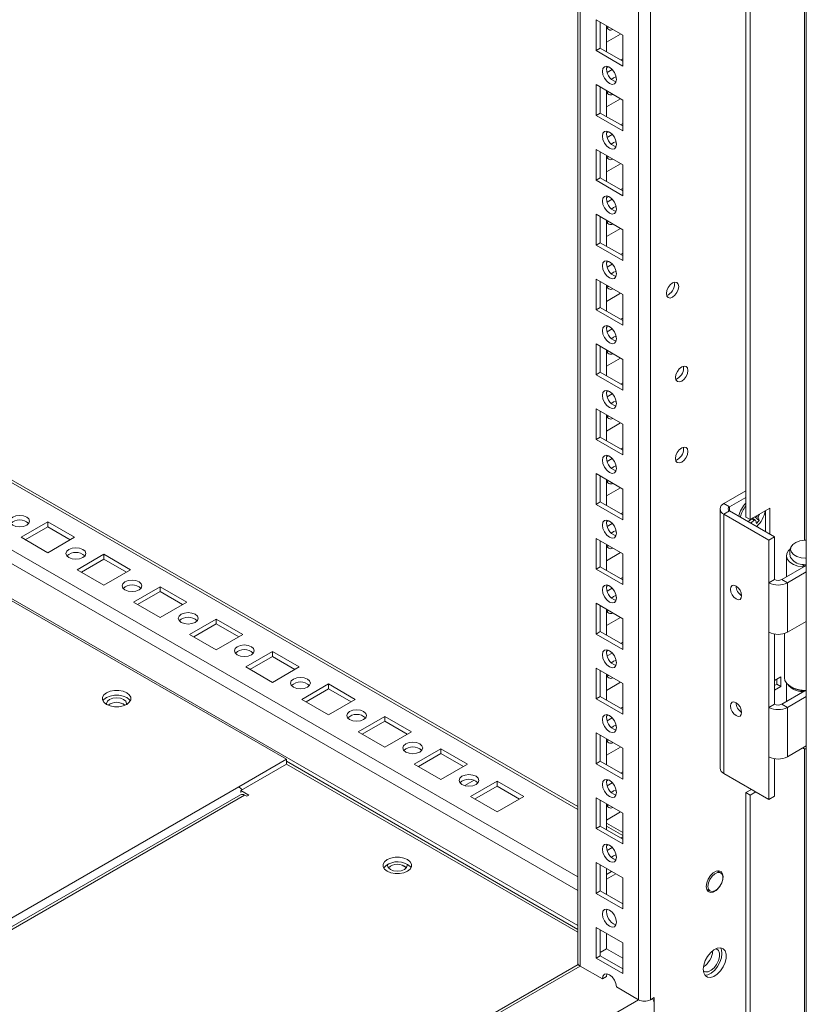
# Model space of a CAD drawing. Units: millimetres. Extents: x 63 to 8615, y 73 to 6123.
# Drawn here: x 7550 to 7748, y 3771 to 4019 of the extents above; entities that cross this region are included whole.
import ezdxf

# ---------------------------------------------------------------- set-up
doc = ezdxf.new("R2010")
doc.units = ezdxf.units.MM
doc.header["$LTSCALE"] = 5

msp = doc.modelspace()

# ---------------------------------------------------------------- linework, layer by layer
at = {"color": 7, "linetype": 'Continuous', "lineweight": 18}
for p, q in [((7747.88, 5358.63), (7747.87, 3734.52)), ((7708.62, 3771.76), (7708.63, 5339.52)), ((7690.34, 5329.97), (7690.33, 3781.1)), ((7690.34, 5329.97), (7690.33, 3801.51)), ((7732.66, 3893.34), (7732.66, 4281.2)), ((7733.72, 3892.73), (7733.73, 4280.59)), ((7694.94, 4018.62), (7701.66, 4014.74)), ((7694.94, 4010.86), (7694.94, 4018.62)), ((7696, 4011.47), (7696, 4018.01)), ((7697.59, 4017.09), (7697.59, 4010.55)), ((7698.12, 4016.78), (7697.7, 4016.65)), ((7697.59, 4013), (7701.13, 4015.04)), ((7701.66, 4014.74), (7701.66, 4006.98)), ((7701.66, 4014.74), (7701.66, 4008.81)), ((7696, 4011.47), (7694.94, 4010.86)), ((7701.66, 4006.98), (7694.94, 4010.86)), ((7701.66, 4008.21), (7696, 4011.47)), ((7701.66, 4008.81), (7701.13, 4008.51)), ((7701.66, 4008.81), (7701.66, 4008.81)), ((7698.12, 4006.77), (7697.6, 4006.47)), ((7699.03, 4006.07), (7697.75, 4005.33)), ((7694.94, 4002.29), (7701.66, 3998.41)), ((7694.94, 3994.53), (7694.94, 4002.29)), ((7696, 3995.14), (7696, 4001.67)), ((7697.59, 4000.76), (7697.59, 3994.22)), ((7697.59, 3996.67), (7701.13, 3998.71)), ((7698.12, 4000.45), (7697.7, 4000.32)), ((7701.66, 3998.41), (7701.66, 3990.65)), ((7701.66, 3998.41), (7701.66, 3992.48)), ((7690.33, 3820.42), (7388.07, 3994.91)), ((7696, 3995.14), (7694.94, 3994.53)), ((7701.66, 3990.65), (7694.94, 3994.53)), ((7701.66, 3991.88), (7696, 3995.14)), ((7701.66, 3992.48), (7701.13, 3992.18)), ((7701.66, 3992.48), (7701.66, 3992.48)), ((7698.12, 3990.44), (7697.6, 3990.14)), ((7699.03, 3989.74), (7697.75, 3989)), ((7694.94, 3985.96), (7701.66, 3982.08)), ((7694.94, 3978.2), (7694.94, 3985.96)), ((7696, 3978.81), (7696, 3985.34)), ((7697.59, 3984.43), (7697.59, 3977.89)), ((7698.12, 3984.12), (7697.7, 3983.99)), ((7697.59, 3980.34), (7701.13, 3982.38)), ((7701.66, 3982.08), (7701.66, 3974.32)), ((7701.66, 3982.08), (7701.66, 3976.15)), ((7696, 3978.81), (7694.94, 3978.2)), ((7701.66, 3975.55), (7696, 3978.81)), ((7701.66, 3974.32), (7694.94, 3978.2)), ((7701.66, 3976.15), (7701.13, 3975.85)), ((7701.66, 3976.15), (7701.66, 3976.15)), ((7698.12, 3974.11), (7697.6, 3973.81)), ((7699.03, 3973.41), (7697.75, 3972.67)), ((7694.94, 3969.63), (7701.66, 3965.75)), ((7694.94, 3961.87), (7694.94, 3969.63)), ((7696, 3962.48), (7696, 3969.01)), ((7697.59, 3968.09), (7697.59, 3961.56)), ((7698.12, 3967.79), (7697.7, 3967.66)), ((7697.59, 3964.01), (7701.13, 3966.05)), ((7701.66, 3965.75), (7701.66, 3957.99)), ((7701.66, 3965.75), (7701.66, 3959.82)), ((7696, 3962.48), (7694.94, 3961.87)), ((7701.66, 3957.99), (7694.94, 3961.87)), ((7701.66, 3959.21), (7696, 3962.48)), ((7701.66, 3959.82), (7701.13, 3959.52)), ((7701.66, 3959.82), (7701.66, 3959.82)), ((7698.12, 3957.78), (7697.6, 3957.48)), ((7699.03, 3957.08), (7697.75, 3956.34)), ((7694.94, 3953.29), (7701.66, 3949.42)), ((7694.94, 3945.54), (7694.94, 3953.29)), ((7696, 3946.15), (7696, 3952.68)), ((7697.59, 3951.76), (7697.59, 3945.23)), ((7698.12, 3951.46), (7697.7, 3951.33)), ((7714.7, 3952.05), (7714.64, 3952.51)), ((7697.59, 3947.68), (7701.13, 3949.72)), ((7701.66, 3949.42), (7701.66, 3941.66)), ((7701.66, 3949.42), (7701.66, 3943.49)), ((7696, 3946.15), (7694.94, 3945.54)), ((7701.66, 3941.66), (7694.94, 3945.54)), ((7701.66, 3942.88), (7696, 3946.15)), ((7698.12, 3941.45), (7697.6, 3941.15)), ((7701.66, 3943.49), (7701.13, 3943.19)), ((7701.66, 3943.49), (7701.66, 3943.49)), ((7699.03, 3940.75), (7697.75, 3940.01)), ((7694.94, 3936.96), (7701.66, 3933.09)), ((7694.94, 3929.21), (7694.94, 3936.96)), ((7696, 3929.82), (7696, 3936.35)), ((7697.59, 3935.43), (7697.59, 3928.9)), ((7698.12, 3935.13), (7697.7, 3935)), ((7697.59, 3931.34), (7701.13, 3933.39)), ((7701.66, 3933.09), (7701.66, 3925.33)), ((7701.66, 3933.09), (7701.66, 3927.16)), ((7696, 3929.82), (7694.94, 3929.21)), ((7701.66, 3925.33), (7694.94, 3929.21)), ((7701.66, 3926.55), (7696, 3929.82)), ((7717, 3930.92), (7716.94, 3931.39)), ((7701.66, 3927.16), (7701.13, 3926.86)), ((7701.66, 3927.16), (7701.66, 3927.16)), ((7698.12, 3925.12), (7697.6, 3924.82)), ((7699.03, 3924.42), (7697.75, 3923.68)), ((7694.94, 3920.63), (7701.66, 3916.75)), ((7694.94, 3912.88), (7694.94, 3920.63)), ((7696, 3913.49), (7696, 3920.02)), ((7697.59, 3919.1), (7697.59, 3912.57)), ((7697.59, 3915.01), (7701.13, 3917.06)), ((7698.12, 3918.8), (7697.7, 3918.67)), ((7701.66, 3916.75), (7701.66, 3909)), ((7701.66, 3916.75), (7701.66, 3910.83)), ((7696, 3913.49), (7694.94, 3912.88)), ((7701.66, 3909), (7694.94, 3912.88)), ((7701.66, 3910.22), (7696, 3913.49)), ((7701.66, 3910.83), (7701.13, 3910.53)), ((7701.66, 3910.83), (7701.66, 3910.83)), ((7717, 3910.51), (7716.94, 3910.97)), ((7698.12, 3908.78), (7697.6, 3908.49)), ((7699.03, 3908.09), (7697.75, 3907.35)), ((7694.94, 3904.3), (7701.66, 3900.42)), ((7694.94, 3896.54), (7694.94, 3904.3)), ((7696, 3897.16), (7696, 3903.69)), ((7697.59, 3902.77), (7697.59, 3896.24)), ((7698.12, 3902.47), (7697.7, 3902.34)), ((7697.59, 3898.68), (7701.13, 3900.73)), ((7701.66, 3900.42), (7701.66, 3892.67)), ((7701.66, 3900.42), (7701.66, 3894.5)), ((7727.15, 3896.77), (7732.66, 3899.95)), ((7696, 3897.16), (7694.94, 3896.54)), ((7701.66, 3893.89), (7696, 3897.16)), ((7727.15, 3896.77), (7728.56, 3895.95)), ((7728.56, 3895.95), (7732.66, 3898.32)), ((7701.66, 3892.67), (7694.94, 3896.54)), ((7701.66, 3894.5), (7701.13, 3894.19)), ((7701.66, 3894.5), (7701.66, 3894.5)), ((7726.18, 3895.42), (7726.18, 3830.1)), ((7728.56, 3894.89), (7727.15, 3894.07)), ((7739.87, 3888.36), (7728.56, 3894.89)), ((7738.67, 3895.58), (7733.72, 3892.73)), ((7737.61, 3894.97), (7737.61, 3889.67)), ((7738.67, 3889.05), (7738.67, 3895.58)), ((7556.87, 3892.14), (7550.16, 3888.26)), ((7563.59, 3888.26), (7556.87, 3892.14)), ((7556.87, 3890.91), (7556.87, 3892.14)), ((7698.12, 3892.45), (7697.6, 3892.16)), ((7699.03, 3891.76), (7697.75, 3891.02)), ((7727.15, 3828.75), (7727.15, 3894.07)), ((7738.46, 3887.54), (7727.15, 3894.07)), ((7733.72, 3892.73), (7732.66, 3893.34)), ((7735.99, 3892.48), (7734.89, 3893.4)), ((7735.78, 3893.92), (7735.94, 3893.84)), ((7556.87, 3890.91), (7551.22, 3887.65)), ((7562.53, 3887.65), (7556.87, 3890.91)), ((7550.16, 3888.26), (7556.87, 3884.38)), ((7556.87, 3884.38), (7563.59, 3888.26)), ((7694.94, 3887.97), (7701.66, 3884.09)), ((7694.94, 3880.21), (7694.94, 3887.97)), ((7696, 3880.83), (7696, 3887.36)), ((7738.46, 3887.54), (7739.87, 3888.36)), ((7738.46, 3876.81), (7738.46, 3887.54)), ((7739.87, 3877.62), (7739.87, 3888.36)), ((7697.59, 3886.44), (7697.59, 3879.91)), ((7697.59, 3882.35), (7701.13, 3884.4)), ((7698.12, 3886.14), (7697.7, 3886.01)), ((7571.02, 3883.97), (7564.3, 3880.09)), ((7571.02, 3882.75), (7565.36, 3879.48)), ((7577.73, 3880.09), (7571.02, 3883.97)), ((7571.02, 3882.75), (7571.02, 3883.97)), ((7576.67, 3879.48), (7571.02, 3882.75)), ((7701.66, 3884.09), (7701.66, 3876.34)), ((7701.65, 3884.09), (7701.65, 3878.17)), ((7742.86, 3883.62), (7742.86, 3878.29)), ((7564.3, 3880.09), (7571.02, 3876.22)), ((7571.02, 3876.22), (7577.73, 3880.09)), ((7696, 3880.83), (7694.94, 3880.21)), ((7701.66, 3876.34), (7694.94, 3880.21)), ((7701.66, 3877.56), (7696, 3880.83)), ((7741.71, 3877.62), (7747.88, 3881.18)), ((7743.13, 3876.81), (7747.88, 3879.55)), ((7747.18, 3881.38), (7747, 3880.78)), ((7747, 3880.78), (7747, 3880.67)), ((7747.34, 3881.36), (7747.34, 3880.87)), ((7701.65, 3878.17), (7701.13, 3877.86)), ((7701.66, 3878.17), (7701.65, 3878.17)), ((7739.87, 3877.62), (7738.46, 3876.81)), ((7741.71, 3877.62), (7743.13, 3876.81)), ((7585.16, 3875.81), (7578.44, 3871.93)), ((7585.16, 3874.58), (7579.5, 3871.32)), ((7591.88, 3871.93), (7585.16, 3875.81)), ((7585.16, 3874.58), (7585.16, 3875.81)), ((7590.82, 3871.32), (7585.16, 3874.58)), ((7698.12, 3876.12), (7697.6, 3875.83)), ((7699.03, 3875.42), (7697.75, 3874.69)), ((7738.46, 3864.35), (7738.46, 3876.81)), ((7743.13, 3876.81), (7743.13, 3864.35)), ((7616.98, 3832.33), (7547.68, 3872.34)), ((7578.44, 3871.93), (7585.16, 3868.05)), ((7585.16, 3868.05), (7591.88, 3871.93)), ((7694.94, 3871.64), (7701.66, 3867.76)), ((7694.94, 3863.88), (7694.94, 3871.64)), ((7696, 3864.49), (7696, 3871.03)), ((7697.59, 3870.11), (7697.59, 3863.58)), ((7698.12, 3869.81), (7697.69, 3869.67)), ((7599.3, 3867.64), (7592.58, 3863.77)), ((7606.02, 3863.77), (7599.3, 3867.64)), ((7599.3, 3866.42), (7599.3, 3867.64)), ((7697.59, 3866.02), (7701.13, 3868.07)), ((7701.66, 3867.76), (7701.66, 3860)), ((7701.65, 3867.76), (7701.65, 3861.84)), ((7747.88, 3867.09), (7743.13, 3864.35)), ((7599.3, 3866.42), (7593.64, 3863.15)), ((7604.96, 3863.15), (7599.3, 3866.42)), ((7696, 3864.49), (7694.94, 3863.88)), ((7701.66, 3861.23), (7696, 3864.49)), ((7592.58, 3863.77), (7599.3, 3859.89)), ((7599.3, 3859.89), (7606.02, 3863.77)), ((7701.66, 3860), (7694.94, 3863.88)), ((7738.46, 3845.41), (7738.46, 3864.35)), ((7739.87, 3846.23), (7739.87, 3863.87)), ((7742.36, 3864.02), (7742.36, 3852.86)), ((7698.11, 3859.79), (7697.6, 3859.49)), ((7701.65, 3861.84), (7701.13, 3861.53)), ((7701.66, 3861.84), (7701.65, 3861.84)), ((7613.44, 3859.48), (7606.73, 3855.6)), ((7613.44, 3858.26), (7607.79, 3854.99)), ((7620.16, 3855.6), (7613.44, 3859.48)), ((7613.44, 3858.26), (7613.44, 3859.48)), ((7619.1, 3854.99), (7613.44, 3858.26)), ((7699.03, 3859.09), (7697.75, 3858.36)), ((7606.73, 3855.6), (7613.44, 3851.72)), ((7613.44, 3851.72), (7620.16, 3855.6)), ((7694.94, 3855.31), (7701.65, 3851.43)), ((7694.94, 3847.55), (7694.94, 3855.31)), ((7696, 3848.16), (7696, 3854.7)), ((7697.59, 3853.78), (7697.59, 3847.25)), ((7698.11, 3853.47), (7697.69, 3853.34)), ((7741.5, 3853.12), (7739.87, 3852.19)), ((7740.44, 3852.51), (7740.44, 3851.29)), ((7741.5, 3850.67), (7741.5, 3853.12)), ((7627.59, 3851.32), (7620.87, 3847.44)), ((7627.59, 3850.09), (7621.93, 3846.83)), ((7634.3, 3847.44), (7627.59, 3851.32)), ((7627.59, 3850.09), (7627.59, 3851.32)), ((7633.24, 3846.83), (7627.59, 3850.09)), ((7697.59, 3849.69), (7701.13, 3851.73)), ((7701.65, 3851.43), (7701.65, 3843.67)), ((7701.65, 3851.43), (7701.65, 3845.51)), ((7740.44, 3851.29), (7739.87, 3850.96)), ((7739.87, 3849.74), (7741.5, 3850.67)), ((7741.5, 3850.67), (7740.44, 3851.29)), ((7742.86, 3851.54), (7742.86, 3846.89)), ((7743.97, 3850.61), (7744.33, 3850.41)), ((7747.06, 3849.6), (7747, 3849.38)), ((7747.34, 3849.58), (7747.34, 3849.48)), ((7620.87, 3847.44), (7627.59, 3843.56)), ((7627.59, 3843.56), (7634.3, 3847.44)), ((7696, 3848.16), (7694.94, 3847.55)), ((7701.65, 3843.67), (7694.94, 3847.55)), ((7701.65, 3844.9), (7696, 3848.16)), ((7741.71, 3846.23), (7747.51, 3849.57)), ((7743.13, 3845.41), (7747.88, 3848.15)), ((7747, 3849.38), (7747, 3849.28)), ((7701.65, 3845.51), (7701.13, 3845.2)), ((7701.65, 3845.5), (7701.65, 3845.51)), ((7739.87, 3846.23), (7738.46, 3845.41)), ((7738.46, 3832.96), (7738.46, 3845.41)), ((7741.71, 3846.23), (7743.13, 3845.41)), ((7743.13, 3845.41), (7743.13, 3832.96)), ((7641.73, 3843.15), (7635.01, 3839.27)), ((7648.45, 3839.27), (7641.73, 3843.15)), ((7641.73, 3841.93), (7641.73, 3843.15)), ((7698.11, 3843.46), (7697.6, 3843.16)), ((7699.03, 3842.76), (7697.75, 3842.02)), ((7641.73, 3841.93), (7636.07, 3838.66)), ((7647.38, 3838.66), (7641.73, 3841.93)), ((7635.01, 3839.27), (7641.73, 3835.4)), ((7641.73, 3835.4), (7648.45, 3839.27)), ((7694.94, 3838.98), (7701.65, 3835.1)), ((7694.94, 3831.22), (7694.94, 3838.98)), ((7696, 3831.83), (7696, 3838.37)), ((7697.59, 3837.45), (7697.59, 3830.91)), ((7655.87, 3834.99), (7649.15, 3831.11)), ((7662.59, 3831.11), (7655.87, 3834.99)), ((7655.87, 3833.76), (7655.87, 3834.99)), ((7697.59, 3833.36), (7701.13, 3835.4)), ((7698.11, 3837.14), (7697.69, 3837.01)), ((7701.65, 3835.1), (7701.65, 3829.17)), ((7701.65, 3835.1), (7701.65, 3827.34)), ((7747.88, 3835.7), (7743.13, 3832.96)), ((7604.96, 3825.39), (7616.98, 3832.33)), ((7616.98, 3832.33), (7616.98, 3831.11)), ((7655.87, 3833.76), (7650.21, 3830.5)), ((7661.53, 3830.5), (7655.87, 3833.76)), ((7738.46, 3822.22), (7738.46, 3832.96)), ((7739.87, 3823.04), (7739.87, 3832.47)), ((7616.98, 3831.11), (7605.49, 3824.48)), ((7690.33, 3788.77), (7616.98, 3831.11)), ((7649.15, 3831.11), (7655.87, 3827.23)), ((7655.87, 3827.23), (7662.59, 3831.11)), ((7696, 3831.83), (7694.94, 3831.22)), ((7701.65, 3827.34), (7694.94, 3831.22)), ((7701.65, 3828.57), (7696, 3831.83)), ((7701.65, 3829.17), (7701.13, 3828.87)), ((7701.65, 3829.17), (7701.65, 3829.17)), ((7738.46, 3822.22), (7727.15, 3828.75)), ((7661.93, 3825.71), (7664.23, 3827.04)), ((7670.01, 3826.82), (7663.29, 3822.95)), ((7670.01, 3825.6), (7664.36, 3822.33)), ((7676.73, 3822.95), (7670.01, 3826.82)), ((7670.01, 3825.6), (7670.01, 3826.82)), ((7675.67, 3822.33), (7670.01, 3825.6)), ((7698.11, 3827.13), (7697.6, 3826.83)), ((7699.03, 3826.43), (7697.75, 3825.69)), ((7605.39, 3823.42), (7352.71, 3677.55)), ((7607.5, 3823.31), (7605.49, 3824.48)), ((7605.49, 3824), (7605.49, 3824.48)), ((7606.44, 3823.31), (7606.97, 3823.01)), ((7606.97, 3823.01), (7607.5, 3823.31)), ((7663.29, 3822.95), (7670.01, 3819.07)), ((7670.01, 3819.07), (7676.73, 3822.95)), ((7694.94, 3822.65), (7701.65, 3818.77)), ((7694.94, 3814.89), (7694.94, 3822.65)), ((7734.08, 3824.75), (7732.66, 3823.93)), ((7733.72, 3823.32), (7732.66, 3823.93)), ((7732.66, 3737.52), (7732.66, 3823.93)), ((7733.72, 3823.32), (7735.14, 3824.14)), ((7733.72, 3747.65), (7733.72, 3823.32)), ((7738.46, 3822.22), (7739.87, 3823.04)), ((7696, 3815.5), (7696, 3822.03)), ((7697.59, 3821.12), (7697.59, 3814.58)), ((7698.11, 3820.81), (7697.69, 3820.68)), ((7697.59, 3817.03), (7701.13, 3819.07)), ((7701.65, 3818.77), (7701.65, 3812.84)), ((7701.65, 3818.77), (7701.65, 3811.01)), ((7696, 3815.5), (7694.94, 3814.89)), ((7701.65, 3811.01), (7694.94, 3814.89)), ((7701.65, 3812.24), (7696, 3815.5)), ((7701.65, 3813.88), (7697.59, 3816.23)), ((7701.65, 3812.84), (7701.13, 3812.54)), ((7701.65, 3812.84), (7701.65, 3812.84)), ((7698.11, 3810.8), (7697.6, 3810.5)), ((7699.03, 3810.1), (7697.75, 3809.36)), ((7699.96, 3808.27), (7700.06, 3807.64)), ((7700.06, 3807.64), (7700.06, 3807.64)), ((7694.94, 3806.32), (7701.65, 3802.44)), ((7694.94, 3798.56), (7694.94, 3806.32)), ((7696, 3799.17), (7696, 3805.7)), ((7697.59, 3804.79), (7697.59, 3798.25)), ((7698.83, 3804.07), (7697.59, 3803.35)), ((7697.59, 3802.13), (7699.89, 3803.46)), ((7726.31, 3803.71), (7725.43, 3804.22)), ((7701.65, 3802.44), (7701.65, 3794.68)), ((7696, 3799.17), (7694.94, 3798.56)), ((7701.65, 3794.68), (7694.94, 3798.56)), ((7701.65, 3795.91), (7696, 3799.17)), ((7722.78, 3799.63), (7723.66, 3799.12)), ((7722.88, 3799.39), (7723.13, 3799.43)), ((7694.94, 3789.99), (7701.65, 3786.11)), ((7694.94, 3782.23), (7694.94, 3789.99)), ((7696, 3782.84), (7696, 3789.37)), ((7697.59, 3788.45), (7697.59, 3784.57)), ((7701.65, 3786.11), (7701.65, 3778.35)), ((7696, 3782.84), (7694.94, 3782.23)), ((7697.59, 3784.57), (7696, 3783.66)), ((7701.65, 3779.57), (7696, 3782.84)), ((7701.65, 3782.23), (7697.59, 3784.57)), ((7690.46, 3780.68), (7352.71, 3585.7)), ((7696.53, 3777.02), (7690.94, 3780.25)), ((7701.65, 3778.35), (7694.94, 3782.23)), ((7697.59, 3777.64), (7697.69, 3778.27)), ((7697.59, 3777.64), (7696.53, 3777.02)), ((7705.65, 3771.76), (7700.06, 3774.98)), ((7709.61, 3772.33), (7708.62, 3771.76)), ((7709.61, 3733.22), (7709.61, 3772.33))]:
    msp.add_line(p, q, dxfattribs=at)
at = {"color": 8, "linetype": 'Continuous', "lineweight": 18}
for p, q in [((7705.65, 3771.76), (7705.66, 5338.81)), ((7690.94, 3780.25), (7690.95, 5330.32)), ((7747.44, 4292.28), (7747.44, 3887.52)), ((7352.71, 3994.2), (7690.33, 3799.3)), ((7690.33, 3819.71), (7387.45, 3994.55)), ((7690.33, 3802.73), (7372.74, 3986.06)), ((7690.33, 3790.48), (7352.71, 3985.38)), ((7728.56, 3894.89), (7728.56, 3895.95)), ((7575.38, 3846.46), (7576.28, 3845.94)), ((7747.44, 3835.02), (7747.44, 3745.79)), ((7690.33, 3789.5), (7616.98, 3831.84)), ((7604.96, 3825.39), (7352.71, 3679.78)), ((7606.44, 3823.31), (7352.71, 3676.84)), ((7701.65, 3813.17), (7697.59, 3815.52)), ((7646.09, 3805.64), (7647.11, 3805.05)), ((7352.71, 3584.99), (7690.94, 3780.25)), ((7352.71, 3568.01), (7705.65, 3771.76))]:
    msp.add_line(p, q, dxfattribs=at)
at = {"color": 7, "linetype": 'Continuous', "lineweight": 18, "flags": 128}
for points in [[(7696.53, 4005.66), (7696.66, 4006.36), (7697.05, 4006.8), (7697.62, 4006.91), (7698.3, 4006.68), (7698.97, 4006.13), (7699.55, 4005.36), (7699.93, 4004.47), (7700.07, 4003.61), (7699.93, 4002.91), (7699.55, 4002.47), (7698.97, 4002.36), (7698.3, 4002.59), (7697.62, 4003.14), (7697.05, 4003.91), (7696.66, 4004.8), (7696.53, 4005.66)], [(7698.82, 4003.61), (7699.36, 4004.02), (7699.96, 4004.24)], [(7699.96, 4004.24), (7700.07, 4003.61), (7700.06, 4003.54)], [(7696.53, 3989.32), (7696.66, 3990.03), (7697.05, 3990.47), (7697.62, 3990.58), (7698.3, 3990.35), (7698.97, 3989.8), (7699.55, 3989.03), (7699.93, 3988.14), (7700.07, 3987.28), (7699.93, 3986.58), (7699.55, 3986.14), (7698.97, 3986.03), (7698.3, 3986.26), (7697.62, 3986.81), (7697.05, 3987.58), (7696.66, 3988.47), (7696.53, 3989.32)], [(7698.82, 3987.28), (7699.36, 3987.69), (7699.96, 3987.91)], [(7699.96, 3987.91), (7700.07, 3987.28), (7700.06, 3987.21)], [(7696.53, 3972.99), (7696.66, 3973.7), (7697.05, 3974.14), (7697.62, 3974.25), (7698.3, 3974.01), (7698.97, 3973.47), (7699.55, 3972.69), (7699.93, 3971.81), (7700.07, 3970.95), (7699.93, 3970.25), (7699.55, 3969.81), (7698.97, 3969.7), (7698.3, 3969.93), (7697.62, 3970.48), (7697.05, 3971.25), (7696.66, 3972.13), (7696.53, 3972.99)], [(7698.82, 3970.95), (7699.36, 3971.36), (7699.96, 3971.58)], [(7699.96, 3971.58), (7700.06, 3970.95), (7700.06, 3970.88)], [(7696.53, 3956.66), (7696.66, 3957.37), (7697.05, 3957.81), (7697.62, 3957.92), (7698.3, 3957.68), (7698.97, 3957.14), (7699.55, 3956.36), (7699.93, 3955.48), (7700.07, 3954.62), (7699.93, 3953.92), (7699.55, 3953.48), (7698.97, 3953.37), (7698.3, 3953.6), (7697.62, 3954.15), (7697.05, 3954.92), (7696.66, 3955.8), (7696.53, 3956.66)], [(7698.82, 3954.62), (7699.36, 3955.02), (7699.96, 3955.25)], [(7699.96, 3955.25), (7700.06, 3954.62), (7700.06, 3954.55)], [(7715.76, 3951.44), (7715.64, 3952.06), (7715.31, 3952.44), (7714.8, 3952.54), (7714.21, 3952.34), (7713.61, 3951.85), (7713.11, 3951.17), (7712.77, 3950.4), (7712.65, 3949.64), (7712.77, 3949.02), (7713.11, 3948.63), (7713.61, 3948.54), (7714.21, 3948.74), (7714.8, 3949.22), (7715.31, 3949.9), (7715.64, 3950.68), (7715.76, 3951.44)], [(7696.53, 3940.33), (7696.66, 3941.04), (7697.05, 3941.48), (7697.62, 3941.59), (7698.3, 3941.35), (7698.97, 3940.81), (7699.55, 3940.03), (7699.93, 3939.15), (7700.06, 3938.29), (7699.93, 3937.59), (7699.55, 3937.15), (7698.97, 3937.03), (7698.3, 3937.27), (7697.62, 3937.82), (7697.05, 3938.59), (7696.66, 3939.47), (7696.53, 3940.33)], [(7698.82, 3938.29), (7699.36, 3938.69), (7699.96, 3938.92)], [(7699.96, 3938.92), (7700.06, 3938.28), (7700.06, 3938.22)], [(7718.06, 3930.31), (7717.94, 3930.93), (7717.61, 3931.32), (7717.1, 3931.41), (7716.51, 3931.21), (7715.91, 3930.73), (7715.41, 3930.05), (7715.07, 3929.27), (7714.95, 3928.51), (7715.07, 3927.89), (7715.41, 3927.51), (7715.91, 3927.41), (7716.51, 3927.61), (7717.1, 3928.09), (7717.61, 3928.78), (7717.94, 3929.55), (7718.06, 3930.31)], [(7696.53, 3924), (7696.66, 3924.7), (7697.05, 3925.15), (7697.62, 3925.26), (7698.3, 3925.02), (7698.97, 3924.48), (7699.55, 3923.7), (7699.93, 3922.82), (7700.06, 3921.96), (7699.93, 3921.26), (7699.55, 3920.82), (7698.97, 3920.7), (7698.3, 3920.94), (7697.62, 3921.48), (7697.05, 3922.26), (7696.66, 3923.14), (7696.53, 3924)], [(7698.82, 3921.96), (7699.36, 3922.36), (7699.96, 3922.59)], [(7699.96, 3922.59), (7700.06, 3921.95), (7700.06, 3921.89)], [(7718.06, 3909.89), (7717.94, 3910.51), (7717.6, 3910.9), (7717.1, 3911), (7716.5, 3910.79), (7715.91, 3910.31), (7715.4, 3909.63), (7715.07, 3908.85), (7714.95, 3908.1), (7715.07, 3907.48), (7715.4, 3907.09), (7715.91, 3906.99), (7716.5, 3907.2), (7717.1, 3907.68), (7717.6, 3908.36), (7717.94, 3909.14), (7718.06, 3909.89)], [(7696.53, 3907.67), (7696.66, 3908.37), (7697.05, 3908.81), (7697.62, 3908.93), (7698.3, 3908.69), (7698.97, 3908.14), (7699.55, 3907.37), (7699.93, 3906.49), (7700.06, 3905.63), (7699.93, 3904.93), (7699.55, 3904.48), (7698.97, 3904.37), (7698.3, 3904.61), (7697.62, 3905.15), (7697.05, 3905.93), (7696.66, 3906.81), (7696.53, 3907.67)], [(7698.82, 3905.63), (7699.36, 3906.03), (7699.96, 3906.26)], [(7699.96, 3906.26), (7700.06, 3905.62), (7700.06, 3905.55)], [(7551.57, 3891.32), (7552.11, 3891.79), (7552.3, 3892.34), (7552.11, 3892.89), (7551.57, 3893.36), (7550.76, 3893.67), (7549.8, 3893.78), (7548.85, 3893.67), (7548.04, 3893.36), (7547.49, 3892.89), (7547.3, 3892.34), (7547.49, 3891.79), (7548.04, 3891.32), (7548.85, 3891.01), (7549.8, 3890.9), (7550.76, 3891.01), (7551.57, 3891.32)], [(7696.53, 3891.34), (7696.66, 3892.04), (7697.05, 3892.48), (7697.62, 3892.6), (7698.3, 3892.36), (7698.97, 3891.81), (7699.55, 3891.04), (7699.93, 3890.16), (7700.06, 3889.3), (7699.93, 3888.59), (7699.55, 3888.15), (7698.97, 3888.04), (7698.3, 3888.28), (7697.62, 3888.82), (7697.05, 3889.6), (7696.66, 3890.48), (7696.53, 3891.34)], [(7698.82, 3889.3), (7699.36, 3889.7), (7699.96, 3889.93)], [(7699.96, 3889.93), (7700.06, 3889.29), (7700.06, 3889.22)], [(7747.88, 3882.97), (7747.72, 3882.98), (7746.56, 3883.1), (7745.52, 3883.42), (7744.69, 3883.9), (7744.14, 3884.5), (7743.92, 3885.17), (7744.05, 3885.85), (7744.52, 3886.47), (7745.29, 3886.98), (7746.29, 3887.35), (7747.42, 3887.52), (7747.88, 3887.54)], [(7565.71, 3883.16), (7566.26, 3883.62), (7566.45, 3884.18), (7566.26, 3884.73), (7565.71, 3885.2), (7564.9, 3885.51), (7563.95, 3885.62), (7562.99, 3885.51), (7562.18, 3885.2), (7561.64, 3884.73), (7561.45, 3884.18), (7561.64, 3883.62), (7562.18, 3883.16), (7562.99, 3882.84), (7563.95, 3882.73), (7564.9, 3882.84), (7565.71, 3883.16)], [(7743.79, 3885.3), (7743.4, 3884.92), (7742.97, 3884.2), (7742.88, 3883.43), (7743.14, 3882.68), (7743.73, 3882), (7744.62, 3881.43), (7745.73, 3881.01), (7747, 3880.78)], [(7579.86, 3874.99), (7580.4, 3875.46), (7580.59, 3876.01), (7580.4, 3876.56), (7579.86, 3877.03), (7579.04, 3877.35), (7578.09, 3877.46), (7577.13, 3877.35), (7576.32, 3877.03), (7575.78, 3876.56), (7575.59, 3876.01), (7575.78, 3875.46), (7576.32, 3874.99), (7577.13, 3874.68), (7578.09, 3874.57), (7579.04, 3874.68), (7579.86, 3874.99)], [(7696.53, 3875.01), (7696.66, 3875.71), (7697.05, 3876.15), (7697.62, 3876.26), (7698.3, 3876.03), (7698.97, 3875.48), (7699.55, 3874.71), (7699.93, 3873.83), (7700.06, 3872.97), (7699.93, 3872.26), (7699.55, 3871.82), (7698.97, 3871.71), (7698.3, 3871.95), (7697.62, 3872.49), (7697.05, 3873.27), (7696.66, 3874.15), (7696.53, 3875.01)], [(7728.77, 3875.17), (7728.88, 3874.48), (7729.19, 3873.78), (7729.65, 3873.16), (7730.19, 3872.72), (7730.73, 3872.53), (7731.19, 3872.62), (7731.49, 3872.98), (7731.6, 3873.54), (7731.49, 3874.23), (7731.19, 3874.93), (7730.73, 3875.55), (7730.19, 3875.99), (7729.65, 3876.18), (7729.19, 3876.09), (7728.88, 3875.73), (7728.77, 3875.17)], [(7698.82, 3872.96), (7699.36, 3873.37), (7699.96, 3873.6)], [(7699.96, 3873.6), (7700.06, 3872.96), (7700.06, 3872.89)], [(7594, 3866.83), (7594.54, 3867.3), (7594.73, 3867.85), (7594.54, 3868.4), (7594, 3868.87), (7593.19, 3869.18), (7592.23, 3869.29), (7591.27, 3869.18), (7590.46, 3868.87), (7589.92, 3868.4), (7589.73, 3867.85), (7589.92, 3867.3), (7590.46, 3866.83), (7591.27, 3866.51), (7592.23, 3866.4), (7593.19, 3866.51), (7594, 3866.83)], [(7608.14, 3858.66), (7608.68, 3859.13), (7608.87, 3859.68), (7608.68, 3860.24), (7608.14, 3860.7), (7607.33, 3861.02), (7606.37, 3861.13), (7605.42, 3861.02), (7604.6, 3860.7), (7604.06, 3860.24), (7603.87, 3859.68), (7604.06, 3859.13), (7604.6, 3858.66), (7605.42, 3858.35), (7606.37, 3858.24), (7607.33, 3858.35), (7608.14, 3858.66)], [(7696.53, 3858.68), (7696.66, 3859.38), (7697.05, 3859.82), (7697.62, 3859.93), (7698.3, 3859.7), (7698.97, 3859.15), (7699.55, 3858.38), (7699.93, 3857.5), (7700.06, 3856.64), (7699.93, 3855.93), (7699.55, 3855.49), (7698.97, 3855.38), (7698.3, 3855.62), (7697.62, 3856.16), (7697.05, 3856.93), (7696.66, 3857.82), (7696.53, 3858.68)], [(7698.82, 3856.63), (7699.36, 3857.04), (7699.96, 3857.26)], [(7699.96, 3857.26), (7700.06, 3856.63), (7700.06, 3856.56)], [(7622.28, 3850.5), (7622.82, 3850.97), (7623.01, 3851.52), (7622.82, 3852.07), (7622.28, 3852.54), (7621.47, 3852.85), (7620.51, 3852.96), (7619.56, 3852.85), (7618.75, 3852.54), (7618.2, 3852.07), (7618.01, 3851.52), (7618.2, 3850.97), (7618.75, 3850.5), (7619.56, 3850.19), (7620.51, 3850.08), (7621.47, 3850.19), (7622.28, 3850.5)], [(7742.36, 3852.86), (7742.49, 3852.18), (7742.98, 3851.4), (7743.8, 3850.72), (7744.9, 3850.18), (7746.2, 3849.83), (7747.62, 3849.69), (7747.88, 3849.68)], [(7576.74, 3849.11), (7575.83, 3849.49), (7574.76, 3849.69), (7573.64, 3849.69), (7572.56, 3849.49), (7571.65, 3849.11), (7570.99, 3848.58), (7570.64, 3847.96), (7570.64, 3847.31), (7570.99, 3846.7), (7571.65, 3846.17), (7572.56, 3845.79), (7573.64, 3845.59), (7574.76, 3845.59), (7575.83, 3845.79), (7576.74, 3846.17), (7577.41, 3846.7), (7577.75, 3847.31), (7577.75, 3847.96), (7577.41, 3848.58), (7576.74, 3849.11)], [(7576.74, 3847.88), (7575.83, 3848.27), (7574.76, 3848.47), (7573.64, 3848.47), (7572.56, 3848.27), (7571.65, 3847.88), (7570.99, 3847.36), (7570.76, 3847.03)], [(7575.97, 3847.44), (7575.16, 3847.75), (7574.2, 3847.86), (7573.24, 3847.75), (7572.43, 3847.44), (7571.89, 3846.97), (7571.7, 3846.42), (7571.75, 3846.11)], [(7576.64, 3846.11), (7576.7, 3846.42), (7576.51, 3846.97), (7575.97, 3847.44)], [(7577.64, 3847.03), (7577.41, 3847.36), (7576.74, 3847.88)], [(7636.42, 3842.34), (7636.97, 3842.8), (7637.16, 3843.36), (7636.97, 3843.91), (7636.42, 3844.38), (7635.61, 3844.69), (7634.66, 3844.8), (7633.7, 3844.69), (7632.89, 3844.38), (7632.35, 3843.91), (7632.16, 3843.36), (7632.35, 3842.8), (7632.89, 3842.34), (7633.7, 3842.02), (7634.66, 3841.91), (7635.61, 3842.02), (7636.42, 3842.34)], [(7728.77, 3845.78), (7728.88, 3845.09), (7729.19, 3844.38), (7729.65, 3843.76), (7730.19, 3843.33), (7730.73, 3843.14), (7731.19, 3843.23), (7731.49, 3843.58), (7731.6, 3844.14), (7731.49, 3844.83), (7731.19, 3845.54), (7730.73, 3846.16), (7730.19, 3846.59), (7729.65, 3846.78), (7729.19, 3846.69), (7728.88, 3846.34), (7728.77, 3845.78)], [(7696.53, 3842.35), (7696.66, 3843.05), (7697.05, 3843.49), (7697.62, 3843.6), (7698.3, 3843.37), (7698.97, 3842.82), (7699.55, 3842.05), (7699.93, 3841.16), (7700.06, 3840.31), (7699.93, 3839.6), (7699.55, 3839.16), (7698.97, 3839.05), (7698.3, 3839.28), (7697.62, 3839.83), (7697.05, 3840.6), (7696.66, 3841.49), (7696.53, 3842.35)], [(7698.82, 3840.3), (7699.36, 3840.71), (7699.96, 3840.93)], [(7699.96, 3840.93), (7700.06, 3840.3), (7700.06, 3840.23)], [(7650.57, 3834.17), (7651.11, 3834.64), (7651.3, 3835.19), (7651.11, 3835.74), (7650.57, 3836.21), (7649.76, 3836.53), (7648.8, 3836.63), (7647.84, 3836.53), (7647.03, 3836.21), (7646.49, 3835.74), (7646.3, 3835.19), (7646.49, 3834.64), (7647.03, 3834.17), (7647.84, 3833.86), (7648.8, 3833.75), (7649.76, 3833.86), (7650.57, 3834.17)], [(7664.71, 3826.01), (7665.25, 3826.48), (7665.44, 3827.03), (7665.25, 3827.58), (7664.71, 3828.05), (7663.9, 3828.36), (7662.94, 3828.47), (7661.98, 3828.36), (7661.17, 3828.05), (7660.63, 3827.58), (7660.44, 3827.03), (7660.63, 3826.48), (7661.17, 3826.01), (7661.98, 3825.69), (7662.94, 3825.58), (7663.9, 3825.69), (7664.71, 3826.01)], [(7696.53, 3826.02), (7696.66, 3826.72), (7697.05, 3827.16), (7697.62, 3827.27), (7698.3, 3827.04), (7698.97, 3826.49), (7699.55, 3825.72), (7699.93, 3824.83), (7700.06, 3823.97), (7699.93, 3823.27), (7699.55, 3822.83), (7698.97, 3822.72), (7698.3, 3822.95), (7697.62, 3823.5), (7697.05, 3824.27), (7696.66, 3825.16), (7696.53, 3826.02)], [(7698.82, 3823.97), (7699.36, 3824.38), (7699.96, 3824.6)], [(7699.96, 3824.6), (7700.06, 3823.97), (7700.06, 3823.9)], [(7696.53, 3809.68), (7696.66, 3810.39), (7697.05, 3810.83), (7697.62, 3810.94), (7698.3, 3810.71), (7698.97, 3810.16), (7699.55, 3809.39), (7699.93, 3808.5), (7700.06, 3807.64), (7699.93, 3806.94), (7699.55, 3806.5), (7698.97, 3806.39), (7698.3, 3806.62), (7697.62, 3807.17), (7697.05, 3807.94), (7696.66, 3808.83), (7696.53, 3809.68)], [(7642.36, 3804.13), (7643.28, 3803.74), (7644.35, 3803.54), (7645.47, 3803.54), (7646.54, 3803.74), (7647.46, 3804.13), (7648.12, 3804.65), (7648.47, 3805.27), (7648.47, 3805.92), (7648.12, 3806.54), (7647.46, 3807.07), (7646.54, 3807.45), (7645.47, 3807.65), (7644.35, 3807.65), (7643.28, 3807.45), (7642.36, 3807.07), (7641.7, 3806.54), (7641.35, 3805.92), (7641.35, 3805.27), (7641.7, 3804.65), (7642.36, 3804.13)], [(7698.82, 3807.64), (7699.36, 3808.05), (7699.96, 3808.27)], [(7642.46, 3805.9), (7642.41, 3805.6), (7642.6, 3805.04), (7643.14, 3804.57), (7643.95, 3804.26), (7644.91, 3804.15), (7645.87, 3804.26), (7646.68, 3804.57), (7647.22, 3805.04), (7647.41, 3805.6), (7647.35, 3805.9)], [(7647.46, 3805.84), (7648.12, 3805.31), (7648.35, 3804.98)], [(7726.5, 3801), (7726.81, 3801.83), (7726.93, 3802.74), (7726.81, 3803.51), (7726.44, 3804.03), (7725.87, 3804.25), (7725.18, 3804.14), (7724.44, 3803.72), (7723.75, 3803.03), (7723.19, 3802.15), (7722.82, 3801.21), (7722.69, 3800.29), (7722.69, 3800.29)], [(7723.12, 3800.33), (7723.24, 3801.19), (7723.6, 3802.07), (7724.15, 3802.87), (7724.82, 3803.47), (7725.5, 3803.79), (7726.12, 3803.8), (7726.58, 3803.48), (7726.83, 3802.88), (7726.83, 3802.08), (7726.58, 3801.2), (7726.12, 3800.34), (7725.5, 3799.63), (7724.82, 3799.16), (7724.15, 3799), (7723.6, 3799.16), (7723.24, 3799.63), (7723.12, 3800.33)], [(7725.78, 3804.02), (7725.75, 3804.12), (7725.69, 3804.25)], [(7722.69, 3800.29), (7722.82, 3799.53), (7723.19, 3799.01), (7723.75, 3798.78), (7724.44, 3798.89), (7725.18, 3799.32), (7725.87, 3800.01), (7726.1, 3800.32)], [(7696.53, 3793.35), (7696.66, 3794.06), (7697.05, 3794.5), (7697.62, 3794.61), (7698.3, 3794.37), (7698.97, 3793.83), (7699.55, 3793.06), (7699.93, 3792.17), (7700.06, 3791.31), (7699.93, 3790.61), (7699.55, 3790.17), (7698.97, 3790.06), (7698.3, 3790.29), (7697.62, 3790.84), (7697.05, 3791.61), (7696.66, 3792.49), (7696.53, 3793.35)], [(7721.91, 3779.43), (7722.04, 3778.52), (7722.42, 3777.84), (7723, 3777.44), (7723.75, 3777.38), (7724.6, 3777.64), (7725.46, 3778.21), (7726.26, 3779.04), (7726.94, 3780.05), (7727.42, 3781.16), (7727.68, 3782.26), (7727.68, 3783.26), (7727.42, 3784.07), (7726.94, 3784.61), (7726.26, 3784.84), (7725.46, 3784.74), (7724.6, 3784.32), (7723.75, 3783.61), (7723, 3782.68), (7722.42, 3781.61), (7722.04, 3780.49), (7721.91, 3779.43)], [(7725.16, 3784.63), (7725.31, 3784.57), (7725.77, 3784.15), (7726.02, 3783.46), (7726.02, 3782.59), (7725.77, 3781.62), (7725.31, 3780.66), (7724.68, 3779.82), (7723.94, 3779.18), (7723.19, 3778.82), (7722.49, 3778.77), (7721.94, 3779.04), (7721.93, 3779.04)], [(7722.3, 3777.98), (7722.3, 3777.98), (7723.11, 3778.08), (7723.97, 3778.5), (7724.81, 3779.21), (7725.56, 3780.14), (7726.15, 3781.21), (7726.52, 3782.33), (7726.65, 3783.39)], [(7726.65, 3783.39), (7726.52, 3784.3), (7726.26, 3784.84)], [(7696.53, 3777.02), (7696.66, 3777.73), (7697.05, 3778.17), (7697.62, 3778.28), (7698.3, 3778.04), (7698.97, 3777.5), (7699.55, 3776.72), (7699.93, 3775.84), (7700.06, 3774.98)]]:
    msp.add_lwpolyline(points, dxfattribs=at)
at = {"color": 7, "linetype": 'Continuous', "lineweight": 18}
for centre, radius, start, end in [((7698.64, 4017.06), 1.04, 178.8938, 301.112), ((7700.88, 4006.13), 3.28, 166.3932, 254.2021), ((7698.64, 4000.73), 1.04, 178.8936, 301.1119), ((7700.88, 3989.8), 3.28, 166.3932, 254.202), ((7698.64, 3984.4), 1.04, 178.8939, 301.1118), ((7700.88, 3973.47), 3.28, 166.3932, 254.2021), ((7698.64, 3968.07), 1.04, 178.8936, 301.1119), ((7700.88, 3957.14), 3.28, 166.3933, 254.202), ((7698.64, 3951.74), 1.04, 178.8915, 301.1127), ((7711.58, 3952.09), 3.13, 291.3227, 359.2968), ((7700.88, 3940.81), 3.28, 166.3932, 254.202), ((7698.64, 3935.41), 1.04, 178.8915, 301.1127), ((7713.87, 3930.96), 3.13, 291.3227, 359.2968), ((7700.88, 3924.48), 3.28, 166.3939, 254.2013), ((7698.64, 3919.08), 1.04, 178.8915, 301.1127), ((7713.87, 3910.55), 3.13, 291.3227, 359.2968), ((7700.88, 3908.14), 3.28, 166.3939, 254.2014), ((7698.64, 3902.75), 1.04, 178.8915, 301.114), ((7727.66, 3895.42), 1.44, 110.7834, 249.2171), ((7738.37, 3891.66), 7.74, 137.48, 165.7942), ((7728.76, 3895.42), 0.568, 110.7819, 249.2192), ((7738.7, 3891.47), 7.68, 141.8234, 165.8909), ((7730.19, 3896.37), 7.52, 313.8025, 349.1373), ((7549.8, 3889.34), 3.29, 46.5156, 133.4835), ((7700.88, 3891.81), 3.28, 166.3938, 254.2014), ((7726.47, 3902.04), 11.92, 304.4905, 311.8104), ((7726.81, 3901.35), 11.83, 306.4999, 311.8268), ((7734.85, 3893.05), 0.536, 253.4611, 297.7021), ((7730.73, 3890.97), 4.66, 9.9404, 20.1758), ((7729.39, 3898.07), 8.65, 313.2737, 319.7582), ((7734.37, 3894.01), 1.58, 332.7562, 354.0787), ((7731.4, 3891.67), 4.66, 9.9484, 20.1678), ((7728.15, 3900.07), 9.98, 321.355, 323.5196), ((7563.95, 3881.18), 3.29, 46.5156, 133.4834), ((7698.64, 3886.41), 1.04, 178.8915, 301.114), ((7747.18, 3885.21), 3.83, 217.1905, 270.0354), ((7747.86, 3888.11), 6.77, 264.1992, 270.106), ((7740.79, 3879.4), 2, 242.6101, 297.3897), ((7578.09, 3873.01), 3.29, 46.5156, 133.4835), ((7700.88, 3875.48), 3.28, 166.3939, 254.2013), ((7733.16, 3876.07), 2.97, 181.6059, 238.3944), ((7740.79, 3881.31), 5.07, 242.6097, 297.3899), ((7698.64, 3870.08), 1.04, 178.8916, 301.1143), ((7592.23, 3864.85), 3.29, 46.5156, 133.4835), ((7740.79, 3868.86), 5.07, 242.6092, 297.3902), ((7606.37, 3856.68), 3.29, 46.5157, 133.4834), ((7700.88, 3859.15), 3.28, 166.3939, 254.2013), ((7698.64, 3853.75), 1.04, 178.8914, 301.1141), ((7620.51, 3848.52), 3.29, 46.5156, 133.4835), ((7747.13, 3854.57), 5.19, 221.1053, 268.5274), ((7747.72, 3856.77), 7.21, 241.9325, 271.2416), ((7574.2, 3843.26), 3.43, 51.867, 128.1324), ((7733.16, 3846.68), 2.97, 181.6059, 238.3945), ((7740.79, 3849.91), 5.07, 242.6096, 297.39), ((7740.79, 3848), 2, 242.6087, 297.3909), ((7634.66, 3840.36), 3.29, 46.5156, 133.4835), ((7700.88, 3842.82), 3.28, 166.3938, 254.2015), ((7698.64, 3837.42), 1.04, 178.8917, 301.1138), ((7648.8, 3832.19), 3.29, 46.5157, 133.4834), ((7747.85, 3838.57), 3.57, 254.3114, 270.3901), ((7740.79, 3837.46), 5.07, 242.6096, 297.3901), ((7727.83, 3830.26), 1.66, 185.695, 245.6252), ((7662.94, 3824.03), 3.29, 46.5155, 133.4837), ((7700.88, 3826.49), 3.28, 166.3938, 254.2014), ((7603.42, 3822.86), 2.97, 37.1161, 58.7344), ((7605.83, 3822.45), 1.06, 54.3827, 114.3072), ((7698.64, 3821.09), 1.04, 178.8922, 301.1136), ((7700.89, 3810.16), 3.29, 166.5011, 253.4926), ((7644.99, 3801.71), 4.81, 59.2103, 137.0869), ((7644.91, 3802.6), 3.29, 46.5155, 133.4837), ((7700.89, 3793.83), 3.29, 166.5013, 253.4924), ((7719.36, 3784.25), 4.93, 301.8898, 357.7953), ((7691.38, 3781.21), 1.06, 185.6947, 245.6244), ((7707.13, 3774.62), 3.23, 242.6104, 297.3894), ((7706.5, 3770.49), 3.11, 2.3432, 30.7568)]:
    msp.add_arc(centre, radius, start, end, dxfattribs=at)
for points, knots in [([(7734.7, 3892.53), (7734.61, 3892.59), (7734.43, 3892.72), (7734.24, 3892.86), (7734.14, 3892.93)], [0, 0, 0, 0, 0.458727, 1, 1, 1, 1]), ([(7734.31, 3893.07), (7734.48, 3892.96), (7734.74, 3892.8), (7735.01, 3892.63), (7735.1, 3892.57)], [0, 0, 0, 0, 0.638636, 1, 1, 1, 1]), ([(7735.78, 3893.28), (7735.68, 3893.34), (7735.51, 3893.45), (7735.33, 3893.56), (7735.25, 3893.61)], [0, 0, 0, 0, 0.545243, 1, 1, 1, 1]), ([(7744.16, 3886), (7744.12, 3885.94), (7743.89, 3885.63), (7743.7, 3884.89), (7743.71, 3883.92), (7743.9, 3883.21), (7744.12, 3882.92), (7744.15, 3882.88)], [0, 0, 0, 0, 0.07239, 0.35484, 0.668173, 0.952525, 1, 1, 1, 1])]:
    msp.add_open_spline(points, degree=3, knots=knots, dxfattribs=at)

doc.saveas('drawing.dxf')
